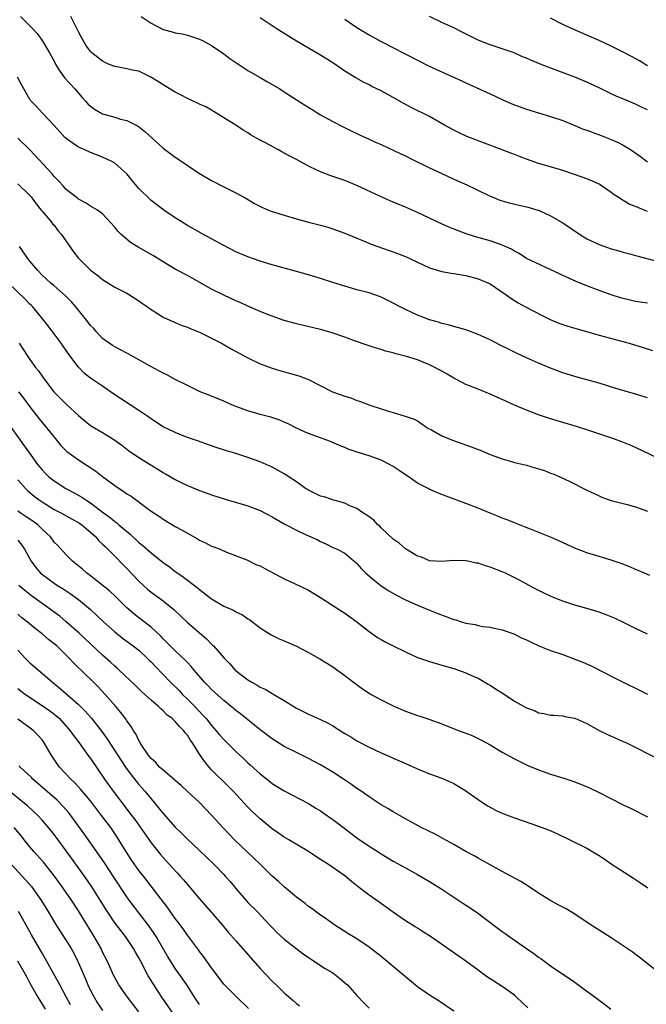
# Model space of a CAD drawing. Units: inches. Extents: x 2586000 to 2589000, y 1500000 to 1503000.
# Drawn here: x 2586683 to 2586787, y 1500976 to 1501138 of the extents above; entities that cross this region are included whole.
import ezdxf

# ---------------------------------------------------------------- set-up
doc = ezdxf.new("R2010")
doc.units = ezdxf.units.IN
doc.header["$MEASUREMENT"] = 0
doc.layers.add('LD25861500_2ft', color=61, linetype='Continuous')

msp = doc.modelspace()

# ---------------------------------------------------------------- linework, layer by layer
at = {"layer": 'LD25861500_2ft'}
for points, elevation in [([(2586683.45, 1501139), (2586685.43, 1501137), (2586686.18, 1501136.18), (2586687.03, 1501135.03), (2586688.22, 1501133), (2586689, 1501131.58), (2586689.29, 1501131), (2586689.93, 1501129.93), (2586690.79, 1501128.79), (2586692.42, 1501127), (2586693, 1501126.3), (2586693.61, 1501125.61), (2586694.19, 1501125), (2586694.55, 1501124.55), (2586695, 1501124.14), (2586695.66, 1501123.66), (2586697, 1501122.91), (2586699, 1501122.33), (2586699.98, 1501122.02), (2586701, 1501121.79), (2586702.86, 1501120.86), (2586703.98, 1501119.98), (2586707, 1501117.2), (2586709, 1501115.73), (2586709.45, 1501115.45), (2586713, 1501113.06), (2586715, 1501111.88), (2586717, 1501110.83), (2586718.25, 1501110.25), (2586719, 1501109.85), (2586720.55, 1501109), (2586722.08, 1501108.08), (2586723.4, 1501107.4), (2586724.39, 1501107), (2586725, 1501106.77), (2586727, 1501106.15), (2586729, 1501105.56), (2586731, 1501105.01), (2586733, 1501104.51), (2586734.18, 1501104.18), (2586735, 1501103.92), (2586737, 1501103.17), (2586739, 1501102.35), (2586740.07, 1501101.93), (2586741.38, 1501101.38), (2586744.32, 1501100.32), (2586745, 1501100.09), (2586747, 1501099.33), (2586747.75, 1501099), (2586749, 1501098.39), (2586751, 1501097.46), (2586753, 1501096.86), (2586754.58, 1501096.58), (2586755, 1501096.53), (2586757, 1501096.19), (2586759, 1501095.67), (2586760.65, 1501095), (2586761, 1501094.82), (2586763.64, 1501093), (2586764.43, 1501092.43), (2586765.66, 1501091.66), (2586766.86, 1501091), (2586769.57, 1501089.57), (2586770.93, 1501088.93), (2586772.34, 1501088.34), (2586773.82, 1501087.82), (2586775.36, 1501087.36), (2586779, 1501086.31), (2586783.95, 1501085), (2586786.29, 1501084.29), (2586787.8, 1501083.8)], 9062), ([(2586787, 1501091.63), (2586785.79, 1501091.79), (2586785, 1501091.92), (2586784.11, 1501092.11), (2586783, 1501092.39), (2586782.53, 1501092.53), (2586781, 1501093), (2586779, 1501093.72), (2586777, 1501094.46), (2586775.2, 1501095.2), (2586773, 1501096.19), (2586772.46, 1501096.46), (2586767.03, 1501099), (2586765.8, 1501099.8), (2586765, 1501100.24), (2586764.54, 1501100.54), (2586763, 1501101.22), (2586762.69, 1501101.31), (2586761, 1501101.91), (2586758.59, 1501102.59), (2586757.07, 1501103.07), (2586755.62, 1501103.62), (2586754.2, 1501104.2), (2586752.37, 1501105), (2586751, 1501105.64), (2586749, 1501106.59), (2586747, 1501107.49), (2586745, 1501108.33), (2586743, 1501109.2), (2586739, 1501111.07), (2586737, 1501111.89), (2586735, 1501112.57), (2586734.67, 1501112.67), (2586733, 1501113.3), (2586732.4, 1501113.6), (2586731, 1501114.24), (2586729, 1501115.34), (2586727.9, 1501115.9), (2586727, 1501116.42), (2586726.62, 1501116.62), (2586725.92, 1501117), (2586725.31, 1501117.31), (2586723.92, 1501118.08), (2586723, 1501118.56), (2586721.45, 1501119.45), (2586721, 1501119.76), (2586720.21, 1501120.21), (2586718.99, 1501121.01), (2586717, 1501122.26), (2586715, 1501123.49), (2586714.03, 1501124.03), (2586713, 1501124.5), (2586712.68, 1501124.68), (2586711, 1501125.44), (2586710, 1501126), (2586709, 1501126.48), (2586707.44, 1501127.44), (2586707, 1501127.68), (2586706.21, 1501128.21), (2586704.98, 1501128.98), (2586703, 1501129.92), (2586701.87, 1501130.13), (2586701, 1501130.34), (2586699.36, 1501130.64), (2586699, 1501130.69), (2586698.24, 1501131), (2586697.38, 1501131.38), (2586697, 1501131.58), (2586695.22, 1501133), (2586695, 1501133.21), (2586694.24, 1501134.24), (2586693.5, 1501135.5), (2586693, 1501136.45), (2586692.77, 1501137), (2586691.75, 1501139)], 9060), ([(2586703.39, 1501139), (2586705, 1501137.85), (2586707, 1501136.83), (2586708.47, 1501136.47), (2586709, 1501136.28), (2586710.12, 1501136.12), (2586711, 1501135.89), (2586713, 1501135.24), (2586713.48, 1501135), (2586715, 1501134.17), (2586717, 1501132.79), (2586718.04, 1501132.04), (2586719, 1501131.37), (2586721, 1501130.05), (2586723, 1501128.88), (2586724.21, 1501128.21), (2586726.25, 1501127), (2586727, 1501126.53), (2586730.36, 1501124.36), (2586731.59, 1501123.59), (2586733, 1501122.76), (2586735, 1501121.62), (2586736.73, 1501120.73), (2586738.07, 1501120.07), (2586739, 1501119.66), (2586739.44, 1501119.44), (2586741, 1501118.74), (2586742.18, 1501118.18), (2586743, 1501117.83), (2586745, 1501116.92), (2586746.28, 1501116.28), (2586747, 1501115.94), (2586747.62, 1501115.62), (2586751, 1501113.97), (2586753, 1501113.04), (2586755, 1501112.12), (2586757.17, 1501111.17), (2586758.53, 1501110.53), (2586761, 1501109.32), (2586761.73, 1501109), (2586762.63, 1501108.63), (2586764.17, 1501108.17), (2586765.79, 1501107.79), (2586767, 1501107.54), (2586767.43, 1501107.43), (2586768.86, 1501107), (2586769, 1501106.96), (2586771, 1501106.04), (2586773, 1501104.87), (2586775.76, 1501103), (2586777, 1501102.27), (2586779, 1501101.31), (2586781, 1501100.59), (2586782.25, 1501100.25), (2586783, 1501100.02), (2586783.83, 1501099.83), (2586785, 1501099.5), (2586789, 1501098.47)], 9058), ([(2586787, 1501106.77), (2586785.4, 1501107.4), (2586785, 1501107.6), (2586783.99, 1501107.99), (2586783, 1501108.6), (2586782.72, 1501108.72), (2586782.34, 1501109), (2586781.51, 1501109.51), (2586781, 1501109.93), (2586779.17, 1501111.17), (2586779, 1501111.27), (2586777.82, 1501111.82), (2586776.38, 1501112.38), (2586773, 1501113.56), (2586771, 1501114.15), (2586769, 1501114.71), (2586767, 1501115.41), (2586765.86, 1501115.86), (2586765, 1501116.17), (2586764.42, 1501116.42), (2586763, 1501116.95), (2586757.18, 1501119.18), (2586755.8, 1501119.8), (2586755, 1501120.18), (2586753.48, 1501121), (2586751, 1501122.43), (2586747.97, 1501123.97), (2586746.65, 1501124.65), (2586745, 1501125.59), (2586743, 1501126.68), (2586741.44, 1501127.44), (2586741, 1501127.68), (2586740.11, 1501128.11), (2586738.82, 1501128.82), (2586737, 1501129.94), (2586735, 1501131.32), (2586733, 1501132.59), (2586731, 1501133.73), (2586729, 1501134.91), (2586727.7, 1501135.7), (2586725.64, 1501137), (2586725, 1501137.44), (2586723, 1501138.77)], 9056), ([(2586737, 1501138.56), (2586739, 1501137.16), (2586739.25, 1501137), (2586741, 1501135.94), (2586743, 1501134.85), (2586749, 1501131.74), (2586750.83, 1501130.83), (2586754.98, 1501128.98), (2586756.34, 1501128.34), (2586757, 1501128), (2586761, 1501126.2), (2586763, 1501125.26), (2586764.56, 1501124.56), (2586765, 1501124.37), (2586767, 1501123.66), (2586771, 1501122.48), (2586773, 1501121.79), (2586775, 1501120.98), (2586776.39, 1501120.39), (2586777, 1501120.18), (2586777.85, 1501119.85), (2586779.33, 1501119.33), (2586781, 1501118.67), (2586782.14, 1501118.14), (2586783, 1501117.7), (2586784.17, 1501117), (2586785.85, 1501115.85), (2586787, 1501114.98)], 9054), ([(2586787, 1501123.57), (2586786.01, 1501124.01), (2586785, 1501124.51), (2586783.83, 1501125), (2586781.8, 1501125.8), (2586781, 1501126.18), (2586779, 1501127.17), (2586777, 1501128.13), (2586775, 1501128.98), (2586770.6, 1501130.6), (2586769.16, 1501131.16), (2586767.74, 1501131.74), (2586767, 1501132.07), (2586766.34, 1501132.34), (2586764.95, 1501132.95), (2586763, 1501133.65), (2586761, 1501134.28), (2586759.04, 1501135.04), (2586756.41, 1501136.41), (2586755, 1501137.1), (2586753, 1501137.99), (2586751, 1501138.96)], 9052), ([(2586787, 1501130.84), (2586786.73, 1501131), (2586785.67, 1501131.67), (2586784.37, 1501132.37), (2586783, 1501133.09), (2586781, 1501134.1), (2586779, 1501135.03), (2586777, 1501135.91), (2586774.83, 1501136.83), (2586773, 1501137.67), (2586771, 1501138.68)], 9050), ([(2586787, 1501075.97), (2586785, 1501076.61), (2586781.59, 1501077.59), (2586779, 1501078.39), (2586777, 1501078.98), (2586775, 1501079.52), (2586773, 1501080.13), (2586771, 1501080.86), (2586769, 1501081.71), (2586767, 1501082.61), (2586765.37, 1501083.37), (2586764.02, 1501084.02), (2586763, 1501084.54), (2586762.68, 1501084.68), (2586761, 1501085.54), (2586759, 1501086.46), (2586757, 1501087.2), (2586755.61, 1501087.61), (2586755, 1501087.77), (2586754.06, 1501088.06), (2586753, 1501088.29), (2586752.47, 1501088.47), (2586751, 1501088.87), (2586749.47, 1501089.47), (2586749, 1501089.63), (2586747, 1501090.55), (2586746.15, 1501091), (2586745, 1501091.64), (2586743, 1501092.62), (2586742.72, 1501092.72), (2586741, 1501093.31), (2586739, 1501093.85), (2586737, 1501094.43), (2586735.03, 1501095.03), (2586733, 1501095.68), (2586731, 1501096.3), (2586729, 1501096.86), (2586725, 1501097.95), (2586723, 1501098.56), (2586721, 1501099.25), (2586719, 1501100.09), (2586717, 1501101.13), (2586715, 1501102.25), (2586713.56, 1501103), (2586711, 1501104.46), (2586710.12, 1501105), (2586709, 1501105.74), (2586707.13, 1501107), (2586705, 1501108.58), (2586704.78, 1501108.78), (2586703, 1501110.55), (2586701.9, 1501111.9), (2586701, 1501112.97), (2586699, 1501114.73), (2586698.53, 1501115), (2586697, 1501115.72), (2586695, 1501116.52), (2586693.94, 1501117), (2586693.27, 1501117.27), (2586693, 1501117.41), (2586691.61, 1501118.39), (2586691, 1501118.8), (2586690.79, 1501119), (2586689.93, 1501119.93), (2586688.99, 1501120.99), (2586687.07, 1501123), (2586686.1, 1501124.1), (2586685.22, 1501125), (2586685.12, 1501125.12), (2586685, 1501125.28), (2586683.98, 1501127), (2586682.93, 1501128.93)], 9064), ([(2586792.3, 1501064.3), (2586785, 1501067.77), (2586784.14, 1501068.14), (2586782.73, 1501068.73), (2586781.26, 1501069.26), (2586777, 1501070.71), (2586775.24, 1501071.24), (2586773, 1501071.89), (2586770.64, 1501072.64), (2586769, 1501073.2), (2586767, 1501073.94), (2586765, 1501074.8), (2586763, 1501075.72), (2586762.1, 1501076.1), (2586761, 1501076.6), (2586759, 1501077.39), (2586757, 1501078.21), (2586755.47, 1501079), (2586755, 1501079.22), (2586753.9, 1501079.9), (2586753, 1501080.37), (2586752.61, 1501080.61), (2586751.89, 1501081), (2586751, 1501081.46), (2586749, 1501082.25), (2586747.21, 1501082.79), (2586745.29, 1501083.29), (2586745, 1501083.4), (2586743.72, 1501083.72), (2586743, 1501083.95), (2586742.18, 1501084.18), (2586740.67, 1501084.67), (2586738.61, 1501085.39), (2586737, 1501085.98), (2586734.76, 1501086.76), (2586733, 1501087.25), (2586729, 1501088.19), (2586727, 1501088.76), (2586725, 1501089.47), (2586724.23, 1501089.77), (2586723, 1501090.27), (2586721, 1501091.13), (2586719.71, 1501091.71), (2586719, 1501092.01), (2586717, 1501092.92), (2586715, 1501093.94), (2586711, 1501096.21), (2586709, 1501097.26), (2586707, 1501098.45), (2586705.42, 1501099.42), (2586702.86, 1501100.86), (2586701.63, 1501101.63), (2586700.01, 1501103), (2586699.5, 1501103.5), (2586699, 1501104.18), (2586697, 1501106.38), (2586696.16, 1501107), (2586695, 1501107.64), (2586694.17, 1501108.17), (2586693, 1501108.82), (2586692.91, 1501108.91), (2586691, 1501110.41), (2586690.73, 1501110.73), (2586690.46, 1501111), (2586689.78, 1501111.78), (2586689, 1501112.56), (2586688.65, 1501113), (2586685, 1501116.97), (2586683, 1501118.87)], 9066), ([(2586683, 1501111.36), (2586685, 1501109.39), (2586685.18, 1501109.18), (2586686.02, 1501108.02), (2586686.88, 1501107), (2586687, 1501106.83), (2586688.58, 1501105), (2586688.75, 1501104.75), (2586689, 1501104.48), (2586689.61, 1501103.61), (2586690.14, 1501103), (2586691.58, 1501101), (2586692.16, 1501100.16), (2586693.04, 1501099.04), (2586695, 1501097.05), (2586696.19, 1501096.19), (2586697, 1501095.54), (2586697.89, 1501095), (2586699, 1501094.29), (2586701, 1501093.25), (2586701.45, 1501093), (2586703, 1501092.01), (2586703.58, 1501091.58), (2586704.41, 1501091), (2586705, 1501090.56), (2586706.09, 1501089.91), (2586707, 1501089.33), (2586708.6, 1501088.6), (2586709, 1501088.44), (2586710, 1501088), (2586711, 1501087.66), (2586711.45, 1501087.45), (2586713, 1501086.84), (2586715, 1501085.85), (2586716.61, 1501085), (2586718.14, 1501084.14), (2586721, 1501082.58), (2586723, 1501081.62), (2586725, 1501080.87), (2586726.42, 1501080.42), (2586729, 1501079.71), (2586729.55, 1501079.55), (2586730.99, 1501079), (2586734.99, 1501076.99), (2586737, 1501076.26), (2586737.97, 1501075.97), (2586739, 1501075.55), (2586739.43, 1501075.43), (2586741.28, 1501074.72), (2586743, 1501074.19), (2586744.21, 1501073.79), (2586745, 1501073.58), (2586746.98, 1501072.98), (2586748.46, 1501072.46), (2586749, 1501072.17), (2586750.73, 1501071), (2586751.31, 1501070.69), (2586753, 1501069.73), (2586754.77, 1501069), (2586757.88, 1501067.88), (2586759.33, 1501067.33), (2586761, 1501066.65), (2586763, 1501065.91), (2586764.53, 1501065.47), (2586765, 1501065.32), (2586767, 1501064.84), (2586768.44, 1501064.44), (2586769, 1501064.28), (2586769.97, 1501063.97), (2586771, 1501063.56), (2586771.41, 1501063.41), (2586772.38, 1501063), (2586774.16, 1501062.16), (2586777, 1501060.74), (2586778.17, 1501060.17), (2586779, 1501059.78), (2586779.54, 1501059.54), (2586781.02, 1501059.02), (2586783.63, 1501058.37), (2586785, 1501058), (2586787, 1501057.29)], 9068), ([(2586787.38, 1501046.62), (2586786.48, 1501047), (2586785.46, 1501047.46), (2586785, 1501047.63), (2586784.08, 1501048.08), (2586782.63, 1501048.63), (2586781, 1501049.19), (2586779, 1501049.76), (2586777, 1501050.38), (2586775, 1501051.17), (2586772.36, 1501052.36), (2586771, 1501052.95), (2586767.69, 1501054.31), (2586766.7, 1501054.7), (2586765.88, 1501055), (2586765, 1501055.34), (2586763.82, 1501055.83), (2586763, 1501056.12), (2586762.39, 1501056.39), (2586761, 1501056.94), (2586759, 1501057.78), (2586757, 1501058.55), (2586753.74, 1501059.74), (2586752.3, 1501060.3), (2586750.91, 1501060.91), (2586750.77, 1501061), (2586749, 1501061.91), (2586747.48, 1501063), (2586747, 1501063.29), (2586745.99, 1501063.99), (2586745, 1501064.62), (2586744.36, 1501065), (2586743, 1501065.7), (2586741, 1501066.42), (2586739.02, 1501067.02), (2586737.53, 1501067.53), (2586737, 1501067.77), (2586736.12, 1501068.12), (2586735, 1501068.61), (2586734.02, 1501069), (2586733.28, 1501069.28), (2586731, 1501070.09), (2586730.36, 1501070.36), (2586729, 1501071), (2586727.67, 1501071.67), (2586727, 1501071.98), (2586726.29, 1501072.29), (2586724.79, 1501072.79), (2586723, 1501073.26), (2586721, 1501073.83), (2586719, 1501074.57), (2586717.94, 1501075), (2586717, 1501075.41), (2586715, 1501076.25), (2586713.14, 1501077), (2586711, 1501078), (2586709, 1501078.99), (2586707.71, 1501079.71), (2586707, 1501080.04), (2586706.39, 1501080.39), (2586704.73, 1501081.27), (2586701.24, 1501083.24), (2586701, 1501083.35), (2586699.93, 1501083.93), (2586699, 1501084.4), (2586698.62, 1501084.62), (2586698.06, 1501085), (2586697, 1501085.81), (2586695.87, 1501087), (2586695.47, 1501087.47), (2586695, 1501087.96), (2586694.55, 1501088.55), (2586692.57, 1501091), (2586691.85, 1501091.85), (2586690.86, 1501092.86), (2586689, 1501094.49), (2586688.38, 1501095), (2586687, 1501096.26), (2586686.28, 1501097), (2586685, 1501098.56), (2586684.67, 1501099), (2586683.26, 1501101)], 9070), ([(2586787, 1501036.95), (2586785, 1501037.9), (2586782.94, 1501038.94), (2586781.57, 1501039.57), (2586781, 1501039.82), (2586780.16, 1501040.16), (2586779, 1501040.56), (2586777, 1501041.17), (2586775, 1501041.74), (2586773, 1501042.38), (2586771.47, 1501043), (2586771, 1501043.2), (2586769.8, 1501043.8), (2586769, 1501044.18), (2586767.44, 1501045), (2586765.86, 1501045.86), (2586763.55, 1501047), (2586763, 1501047.25), (2586761, 1501048.04), (2586760.22, 1501048.22), (2586759, 1501048.67), (2586758.69, 1501048.69), (2586757.32, 1501049), (2586756.92, 1501049.08), (2586754.9, 1501049.1), (2586753, 1501048.93), (2586751, 1501049.05), (2586749.65, 1501049.65), (2586749, 1501049.82), (2586747, 1501051.05), (2586745.98, 1501051.98), (2586745, 1501052.65), (2586743, 1501054.53), (2586742.77, 1501054.77), (2586742.47, 1501055), (2586741.78, 1501055.78), (2586741, 1501056.32), (2586740.63, 1501056.63), (2586739.97, 1501057), (2586739, 1501057.71), (2586737.85, 1501058.15), (2586737, 1501058.57), (2586735.4, 1501059), (2586735.09, 1501059.09), (2586735, 1501059.11), (2586733.61, 1501059.61), (2586733, 1501059.77), (2586731, 1501060.72), (2586730.82, 1501060.82), (2586730.53, 1501061), (2586729, 1501062.1), (2586727.65, 1501063), (2586727.28, 1501063.28), (2586727, 1501063.44), (2586726, 1501064), (2586725, 1501064.52), (2586723, 1501065.4), (2586721, 1501066.14), (2586719, 1501066.77), (2586717.29, 1501067.29), (2586715.77, 1501067.77), (2586715, 1501068.07), (2586714.3, 1501068.3), (2586712.84, 1501068.84), (2586711, 1501069.46), (2586709, 1501070.24), (2586707, 1501071.22), (2586705.92, 1501071.92), (2586705, 1501072.49), (2586704.31, 1501073), (2586703, 1501073.9), (2586698.71, 1501076.71), (2586697, 1501077.9), (2586695, 1501079.25), (2586694.03, 1501080.03), (2586693, 1501081.05), (2586691.32, 1501083.32), (2586690.15, 1501085), (2586689, 1501086.54), (2586688.68, 1501087), (2586687.94, 1501087.94), (2586687.14, 1501089), (2586685.46, 1501091), (2586685.24, 1501091.24), (2586685, 1501091.44), (2586684.24, 1501092.24), (2586681.41, 1501095)], 9072), ([(2586683.24, 1501085), (2586684.52, 1501083), (2586685, 1501082.34), (2586685.94, 1501081), (2586686.42, 1501080.42), (2586687, 1501079.55), (2586687.24, 1501079.24), (2586687.4, 1501079), (2586688.97, 1501076.97), (2586691, 1501074.94), (2586693, 1501073.08), (2586694.12, 1501072.12), (2586695, 1501071.43), (2586695.26, 1501071.26), (2586697, 1501070.24), (2586699, 1501069.02), (2586700.17, 1501068.17), (2586701.3, 1501067.3), (2586703, 1501066.12), (2586707, 1501063.63), (2586707.41, 1501063.41), (2586709, 1501062.47), (2586709.99, 1501061.99), (2586711, 1501061.48), (2586713, 1501060.66), (2586715, 1501059.94), (2586717.22, 1501059.22), (2586721, 1501058.12), (2586723, 1501057.36), (2586725, 1501056.34), (2586727, 1501055.2), (2586729, 1501054.14), (2586730.62, 1501053.38), (2586732.52, 1501052.52), (2586733, 1501052.23), (2586733.87, 1501051.87), (2586735, 1501051.29), (2586735.72, 1501051), (2586737, 1501050.34), (2586738.53, 1501049), (2586738.8, 1501048.8), (2586739, 1501048.61), (2586739.75, 1501047.75), (2586740.48, 1501047), (2586741.86, 1501045.86), (2586742.94, 1501045), (2586744.18, 1501044.18), (2586745.42, 1501043.42), (2586747, 1501042.63), (2586747.64, 1501042.36), (2586749, 1501041.74), (2586751, 1501040.91), (2586752.34, 1501040.34), (2586753.83, 1501039.83), (2586755, 1501039.38), (2586755.32, 1501039.32), (2586756.26, 1501039), (2586757, 1501038.77), (2586758.53, 1501038.53), (2586759, 1501038.38), (2586759.8, 1501038.2), (2586761, 1501038.09), (2586762.19, 1501037.81), (2586763, 1501037.65), (2586764.93, 1501037), (2586766.31, 1501036.31), (2586767, 1501036.03), (2586767.66, 1501035.66), (2586769.04, 1501035.04), (2586771, 1501034.24), (2586773, 1501033.57), (2586775, 1501032.83), (2586776.31, 1501032.31), (2586777.69, 1501031.69), (2586781.68, 1501029.68), (2586787, 1501027.04)], 9074), ([(2586683.1, 1501077), (2586683.95, 1501075.95), (2586685, 1501074.5), (2586686.5, 1501072.5), (2586687, 1501071.89), (2586687.79, 1501071), (2586689, 1501069.47), (2586690.11, 1501068.11), (2586691.12, 1501067.12), (2586693, 1501065.75), (2586695.88, 1501063.88), (2586697, 1501063.01), (2586699, 1501061.52), (2586699.74, 1501061), (2586700.52, 1501060.52), (2586701, 1501060.15), (2586701.72, 1501059.72), (2586705, 1501057.28), (2586706.37, 1501056.37), (2586707, 1501055.94), (2586709, 1501054.75), (2586710.15, 1501054.15), (2586711, 1501053.62), (2586712.69, 1501052.69), (2586713, 1501052.48), (2586714.02, 1501052.02), (2586715, 1501051.49), (2586715.38, 1501051.38), (2586716.39, 1501051), (2586717.49, 1501050.51), (2586720.8, 1501049.2), (2586722.42, 1501048.42), (2586723, 1501048.22), (2586723.78, 1501047.78), (2586727, 1501046.08), (2586728.7, 1501045.3), (2586731, 1501044.2), (2586733, 1501043), (2586735, 1501041.66), (2586737, 1501040.41), (2586739, 1501039.01), (2586741, 1501037.4), (2586742.41, 1501036.41), (2586743, 1501036.04), (2586743.67, 1501035.67), (2586745, 1501035.01), (2586747, 1501034.03), (2586749, 1501033.12), (2586751, 1501032.41), (2586753, 1501031.85), (2586755, 1501031.26), (2586757, 1501030.55), (2586758.06, 1501030.06), (2586759, 1501029.66), (2586760.68, 1501028.68), (2586761, 1501028.52), (2586761.9, 1501027.9), (2586763.13, 1501027.13), (2586765, 1501025.9), (2586767, 1501024.78), (2586768.32, 1501024.32), (2586769, 1501023.98), (2586769.87, 1501023.87), (2586771, 1501023.57), (2586771.54, 1501023.54), (2586773, 1501023.44), (2586773.36, 1501023.36), (2586775, 1501023.08), (2586777, 1501022.18), (2586779, 1501021.05), (2586780.39, 1501020.39), (2586783, 1501019.24), (2586783.51, 1501019), (2586789, 1501016.25)], 9076), ([(2586681.55, 1501071.55), (2586683.37, 1501069), (2586684.06, 1501068.06), (2586684.8, 1501067), (2586686.25, 1501065), (2586687, 1501064.08), (2586687.53, 1501063.53), (2586688.07, 1501063), (2586689, 1501062.25), (2586690.95, 1501061), (2586692.31, 1501060.31), (2586693.59, 1501059.59), (2586694.4, 1501059), (2586695, 1501058.62), (2586697.15, 1501057), (2586698.24, 1501056.24), (2586699, 1501055.56), (2586699.33, 1501055.33), (2586699.69, 1501055), (2586701, 1501053.89), (2586701.5, 1501053.5), (2586702.02, 1501053), (2586702.54, 1501052.54), (2586703, 1501052.09), (2586703.62, 1501051.62), (2586705, 1501050.39), (2586707, 1501048.8), (2586708.05, 1501048.05), (2586709, 1501047.29), (2586709.4, 1501047), (2586710.36, 1501046.36), (2586712.64, 1501044.64), (2586713, 1501044.34), (2586715, 1501042.8), (2586717, 1501041.58), (2586718.33, 1501041), (2586718.78, 1501040.78), (2586719, 1501040.64), (2586720.12, 1501040.12), (2586721, 1501039.48), (2586721.3, 1501039.3), (2586723, 1501037.98), (2586724.82, 1501036.82), (2586726.18, 1501036.18), (2586727, 1501035.84), (2586729, 1501034.95), (2586731, 1501033.94), (2586732.89, 1501032.89), (2586734.12, 1501032.12), (2586735, 1501031.55), (2586737, 1501030.12), (2586738.45, 1501029), (2586739.93, 1501027.93), (2586741, 1501027.21), (2586741.36, 1501027), (2586743, 1501026.1), (2586745, 1501025.11), (2586747, 1501024.23), (2586749, 1501023.51), (2586749.4, 1501023.4), (2586750.9, 1501022.9), (2586753, 1501022.11), (2586755.87, 1501021), (2586757, 1501020.6), (2586758.13, 1501020.13), (2586759.49, 1501019.49), (2586761, 1501018.64), (2586763, 1501017.48), (2586765, 1501016.35), (2586765.89, 1501015.89), (2586767.24, 1501015.24), (2586769, 1501014.52), (2586771, 1501013.83), (2586773.18, 1501013.18), (2586774.68, 1501012.68), (2586776.12, 1501012.12), (2586777.5, 1501011.5), (2586779, 1501010.78), (2586783, 1501008.75), (2586784.19, 1501008.19), (2586787, 1501006.76)], 9078), ([(2586683, 1501062.43), (2586684.26, 1501061), (2586684.63, 1501060.63), (2586685.72, 1501059.72), (2586686.7, 1501059), (2586687, 1501058.8), (2586689, 1501057.56), (2586690.09, 1501057), (2586691.95, 1501055.95), (2586693, 1501055.4), (2586693.58, 1501055), (2586694.32, 1501054.32), (2586695, 1501053.8), (2586695.89, 1501053), (2586696.38, 1501052.38), (2586697, 1501051.83), (2586697.41, 1501051.41), (2586697.87, 1501051), (2586699, 1501049.84), (2586700.38, 1501048.38), (2586701, 1501047.77), (2586703, 1501045.69), (2586703.73, 1501045), (2586704.39, 1501044.39), (2586705, 1501043.89), (2586707, 1501042.44), (2586708.78, 1501041), (2586709.93, 1501039.93), (2586711, 1501038.88), (2586714.18, 1501036.18), (2586715, 1501035.28), (2586715.15, 1501035.15), (2586715.29, 1501035), (2586717.06, 1501033), (2586718.03, 1501032.03), (2586718.92, 1501031), (2586721, 1501029.38), (2586721.63, 1501029), (2586722.53, 1501028.53), (2586723, 1501028.22), (2586723.87, 1501027.87), (2586725, 1501027.15), (2586725.11, 1501027.11), (2586725.28, 1501027), (2586727, 1501025.99), (2586728.57, 1501025), (2586729, 1501024.75), (2586731, 1501023.75), (2586733, 1501022.85), (2586734.25, 1501022.25), (2586735, 1501021.82), (2586736.73, 1501020.73), (2586737, 1501020.54), (2586737.97, 1501019.97), (2586739, 1501019.32), (2586741, 1501018.28), (2586743, 1501017.32), (2586744.64, 1501016.64), (2586745, 1501016.47), (2586746.05, 1501016.05), (2586747.43, 1501015.43), (2586749, 1501014.7), (2586751, 1501013.87), (2586753, 1501013.16), (2586754.51, 1501012.51), (2586755, 1501012.28), (2586755.81, 1501011.81), (2586757, 1501011.09), (2586759, 1501009.66), (2586760.59, 1501008.59), (2586761, 1501008.35), (2586761.89, 1501007.89), (2586763, 1501007.37), (2586763.27, 1501007.27), (2586765, 1501006.62), (2586769, 1501005.25), (2586770.62, 1501004.62), (2586772, 1501004), (2586774.16, 1501003), (2586777, 1501001.58), (2586777.99, 1501001), (2586779, 1501000.36), (2586779.81, 1500999.81), (2586781.01, 1500999.01), (2586784.67, 1500996.67), (2586785.86, 1500995.86), (2586787.07, 1500995.07)], 9080), ([(2586790.08, 1500980.08), (2586785.6, 1500983.6), (2586784.45, 1500984.45), (2586783, 1500985.44), (2586781, 1500986.76), (2586779, 1500988.03), (2586777.51, 1500989), (2586774.81, 1500990.81), (2586773.56, 1500991.56), (2586773, 1500991.84), (2586772.26, 1500992.26), (2586770.89, 1500993), (2586769, 1500994.18), (2586767.3, 1500995.3), (2586766.08, 1500996.08), (2586763, 1500997.72), (2586761, 1500998.83), (2586759.64, 1500999.64), (2586759, 1500999.97), (2586758.35, 1501000.35), (2586757, 1501001.07), (2586755, 1501002.21), (2586753.21, 1501003.21), (2586751.9, 1501003.9), (2586749.64, 1501005), (2586747, 1501006.43), (2586745.38, 1501007.38), (2586745, 1501007.58), (2586744.13, 1501008.13), (2586743, 1501008.78), (2586741, 1501010.07), (2586739.71, 1501011), (2586739, 1501011.48), (2586738.11, 1501012.11), (2586736.79, 1501013), (2586735, 1501014.16), (2586733, 1501015.37), (2586731, 1501016.43), (2586729, 1501017.38), (2586727, 1501018.41), (2586725, 1501019.68), (2586723.23, 1501021), (2586722.14, 1501021.86), (2586719.78, 1501023.78), (2586719, 1501024.34), (2586718.23, 1501025), (2586717, 1501025.97), (2586715, 1501027.79), (2586714.41, 1501028.41), (2586713.81, 1501029), (2586712.1, 1501031), (2586711.61, 1501031.61), (2586711, 1501032.25), (2586710.64, 1501032.64), (2586709, 1501034.17), (2586708.15, 1501035), (2586707.59, 1501035.59), (2586707, 1501036.16), (2586706.6, 1501036.6), (2586705, 1501038.12), (2586703.88, 1501039), (2586702.24, 1501040.24), (2586701.35, 1501041), (2586701, 1501041.32), (2586699.15, 1501043.15), (2586698.12, 1501044.12), (2586694.76, 1501046.76), (2586694.4, 1501047), (2586693.66, 1501047.66), (2586692.57, 1501048.57), (2586692.01, 1501049), (2586691, 1501050.05), (2586689.58, 1501051.58), (2586689, 1501052.16), (2586688.37, 1501053), (2586687, 1501054.28), (2586686.65, 1501054.65), (2586686.28, 1501055), (2586685.56, 1501055.56), (2586685, 1501055.94), (2586684.35, 1501056.35), (2586683.37, 1501057), (2586683, 1501057.27)], 9082), ([(2586683, 1501052.45), (2586683.67, 1501051.67), (2586684.12, 1501051), (2586685.19, 1501049), (2586685.96, 1501047.96), (2586686.77, 1501047), (2586686.89, 1501046.89), (2586689, 1501045.36), (2586689.56, 1501045), (2586690.46, 1501044.46), (2586691.66, 1501043.66), (2586693, 1501042.67), (2586695, 1501041), (2586696.05, 1501040.05), (2586697.14, 1501039), (2586699, 1501037.31), (2586700.29, 1501036.29), (2586702.07, 1501035), (2586703, 1501034.29), (2586704.37, 1501033), (2586704.68, 1501032.68), (2586705, 1501032.38), (2586705.66, 1501031.66), (2586708.23, 1501029), (2586709.62, 1501027.62), (2586710.21, 1501027), (2586711, 1501026.23), (2586712.23, 1501025), (2586713.58, 1501023.58), (2586714.09, 1501023), (2586715, 1501021.85), (2586715.77, 1501021), (2586716.33, 1501020.33), (2586717, 1501019.55), (2586719, 1501017.56), (2586720.34, 1501016.34), (2586721, 1501015.69), (2586721.38, 1501015.38), (2586723, 1501013.87), (2586724.62, 1501012.62), (2586725, 1501012.3), (2586727, 1501011.05), (2586731, 1501008.96), (2586732.23, 1501008.23), (2586733, 1501007.75), (2586733.45, 1501007.45), (2586735, 1501006.35), (2586736.76, 1501005), (2586739, 1501003.32), (2586741, 1501001.95), (2586742.5, 1501001), (2586743, 1501000.67), (2586745, 1500999.46), (2586745.84, 1500999), (2586747, 1500998.33), (2586749, 1500997.24), (2586751, 1500996.07), (2586753, 1500994.8), (2586755, 1500993.49), (2586756.52, 1500992.52), (2586757.72, 1500991.72), (2586758.89, 1500990.89), (2586762.35, 1500988.35), (2586763, 1500987.86), (2586763.5, 1500987.5), (2586765, 1500986.4), (2586767, 1500985), (2586768.21, 1500984.21), (2586769, 1500983.61), (2586769.37, 1500983.37), (2586771, 1500982.16), (2586773, 1500980.78), (2586774.09, 1500980.09), (2586775, 1500979.44), (2586775.27, 1500979.27), (2586779.86, 1500975.86), (2586780.94, 1500975)], 9084), ([(2586767.22, 1500975.22), (2586765.37, 1500977), (2586765, 1500977.32), (2586763, 1500978.76), (2586761.61, 1500979.61), (2586760.41, 1500980.41), (2586759, 1500981.43), (2586757, 1500982.91), (2586751.17, 1500987), (2586749.85, 1500987.85), (2586749, 1500988.36), (2586748.62, 1500988.62), (2586747, 1500989.61), (2586745.02, 1500990.98), (2586743.84, 1500991.84), (2586742.66, 1500992.66), (2586741, 1500993.86), (2586739.22, 1500995.22), (2586738.11, 1500996.11), (2586737, 1500997.01), (2586735, 1500998.43), (2586734.15, 1500999), (2586733.44, 1500999.44), (2586733, 1500999.74), (2586732.23, 1501000.23), (2586731, 1501001.05), (2586727.74, 1501003), (2586727, 1501003.42), (2586726.07, 1501004.07), (2586725, 1501004.78), (2586723, 1501006.43), (2586721.68, 1501007.68), (2586721, 1501008.37), (2586718.57, 1501011), (2586717.8, 1501011.8), (2586715, 1501014.56), (2586714.6, 1501015), (2586713.86, 1501015.86), (2586713, 1501017.15), (2586711.82, 1501019), (2586711.47, 1501019.47), (2586711, 1501020.26), (2586710.64, 1501020.64), (2586710.41, 1501021), (2586709.68, 1501021.68), (2586709, 1501022.52), (2586708.49, 1501023), (2586707.63, 1501023.63), (2586707, 1501024.3), (2586706.61, 1501024.61), (2586706.23, 1501025), (2586705, 1501026.06), (2586703.45, 1501027.45), (2586702.45, 1501028.45), (2586699.76, 1501031), (2586699.36, 1501031.36), (2586699, 1501031.65), (2586698.31, 1501032.3), (2586697, 1501033.46), (2586693.12, 1501037.12), (2586691.01, 1501039.01), (2586689.92, 1501039.92), (2586688.77, 1501040.77), (2586687, 1501042), (2586685.26, 1501043.26), (2586684.14, 1501044.14), (2586683.15, 1501045)], 9086), ([(2586755, 1500974.67), (2586752.42, 1500976.42), (2586751, 1500977.32), (2586749, 1500978.72), (2586747, 1500980.35), (2586743, 1500983.68), (2586741, 1500985.26), (2586739, 1500986.63), (2586737.52, 1500987.52), (2586735.19, 1500989), (2586733.92, 1500989.92), (2586733, 1500990.53), (2586731.59, 1500991.59), (2586731, 1500991.98), (2586730.44, 1500992.44), (2586729, 1500993.53), (2586727, 1500995.21), (2586726.07, 1500996.07), (2586725, 1500997), (2586723, 1500998.94), (2586721.97, 1500999.97), (2586718.8, 1501003), (2586717.91, 1501003.91), (2586716.88, 1501005), (2586715, 1501007.07), (2586713, 1501009.13), (2586710.96, 1501011), (2586709.96, 1501011.96), (2586709, 1501012.78), (2586708.89, 1501012.89), (2586707, 1501014.46), (2586706.42, 1501015), (2586705.77, 1501015.77), (2586705, 1501016.4), (2586704.75, 1501016.75), (2586704.53, 1501017), (2586703.6, 1501018.4), (2586703.23, 1501019), (2586703.15, 1501019.15), (2586703, 1501019.37), (2586702.47, 1501020.47), (2586702.11, 1501021), (2586701.7, 1501021.7), (2586701, 1501022.63), (2586700.76, 1501023), (2586700.01, 1501024.01), (2586699.19, 1501025), (2586697.45, 1501027), (2586696.25, 1501028.25), (2586695, 1501029.49), (2586694.21, 1501030.21), (2586692.19, 1501032.19), (2586691.46, 1501033), (2586689.42, 1501035), (2586689, 1501035.37), (2586688.08, 1501036.08), (2586687.02, 1501037), (2586685.87, 1501037.87), (2586684.54, 1501039), (2586683.67, 1501039.67), (2586683, 1501040.23)], 9088), ([(2586683, 1501034.3), (2586684.23, 1501033), (2586685, 1501032.21), (2586686.41, 1501031), (2586686.75, 1501030.75), (2586688.7, 1501029), (2586689.97, 1501027.97), (2586693, 1501025.34), (2586694.19, 1501024.19), (2586695.12, 1501023.12), (2586696.86, 1501020.86), (2586697.69, 1501019.69), (2586700.07, 1501016.07), (2586700.79, 1501015), (2586701.71, 1501013.71), (2586703, 1501012.14), (2586703.99, 1501011), (2586705, 1501009.73), (2586706.25, 1501008.25), (2586707, 1501007.3), (2586709, 1501005.05), (2586710.05, 1501004.05), (2586711, 1501003.08), (2586713, 1501001.23), (2586715.31, 1500999), (2586717, 1500997.27), (2586717.25, 1500997), (2586718.07, 1500996.07), (2586719, 1500994.95), (2586721, 1500992.65), (2586722.61, 1500991), (2586724.51, 1500989), (2586725, 1500988.47), (2586725.73, 1500987.73), (2586727, 1500986.58), (2586730.14, 1500984.14), (2586731, 1500983.56), (2586731.32, 1500983.32), (2586733.74, 1500981.74), (2586735, 1500981), (2586736.12, 1500980.12), (2586737.21, 1500979.21), (2586737.43, 1500979), (2586739, 1500977.27), (2586740.1, 1500976.1), (2586741, 1500975.19)], 9090), ([(2586683, 1501027.96), (2586684.28, 1501027), (2586687, 1501025.19), (2586688.28, 1501024.28), (2586689.42, 1501023.42), (2586689.86, 1501023), (2586691, 1501021.76), (2586691.66, 1501021), (2586692.19, 1501020.19), (2586693.11, 1501019), (2586694.74, 1501016.74), (2586695, 1501016.4), (2586697.31, 1501013), (2586698.75, 1501011), (2586701, 1501008.05), (2586701.46, 1501007.46), (2586702.32, 1501006.32), (2586705, 1501002.5), (2586706.56, 1501000.56), (2586709, 1500997.88), (2586709.44, 1500997.44), (2586709.83, 1500997), (2586710.37, 1500996.37), (2586711, 1500995.61), (2586711.54, 1500995), (2586713, 1500993.24), (2586715, 1500990.99), (2586716.71, 1500989), (2586717.75, 1500987.75), (2586719, 1500986.29), (2586723, 1500981.72), (2586725, 1500979.61), (2586725.65, 1500979), (2586727, 1500977.69), (2586728.46, 1500976.46), (2586729, 1500975.95), (2586729.53, 1500975.53)], 9092), ([(2586721.12, 1500975.12), (2586719.17, 1500977), (2586717.14, 1500979), (2586717, 1500979.16), (2586715, 1500981.81), (2586713.68, 1500983.68), (2586713, 1500984.54), (2586712.82, 1500984.82), (2586711, 1500987.24), (2586710.28, 1500988.28), (2586709.43, 1500989.43), (2586709, 1500989.98), (2586707.76, 1500991.76), (2586705, 1500995.31), (2586704.28, 1500996.28), (2586703.73, 1500997), (2586703, 1500997.91), (2586702.21, 1500999), (2586701.71, 1500999.71), (2586700.92, 1501000.92), (2586699.7, 1501003), (2586699.43, 1501003.42), (2586698.35, 1501005), (2586696.84, 1501007), (2586695, 1501009.4), (2586693.36, 1501011.36), (2586692.41, 1501012.41), (2586691.76, 1501013), (2586689.89, 1501015), (2586689.51, 1501015.51), (2586688.7, 1501016.7), (2586688.49, 1501017), (2586687.36, 1501019), (2586687, 1501019.5), (2586686.28, 1501020.28), (2586685.58, 1501021), (2586685.23, 1501021.23), (2586683, 1501022.89)], 9094), ([(2586713, 1500975.8), (2586712.19, 1500977), (2586711, 1500978.84), (2586710.13, 1500980.13), (2586709, 1500981.73), (2586708.19, 1500983), (2586707.74, 1500983.74), (2586705.82, 1500987), (2586705.51, 1500987.51), (2586704.7, 1500988.7), (2586703, 1500990.94), (2586702.09, 1500992.09), (2586701.4, 1500993), (2586701, 1500993.58), (2586698.75, 1500997), (2586697.4, 1500999), (2586696.45, 1501000.45), (2586693.98, 1501003.97), (2586691.75, 1501007), (2586691.42, 1501007.42), (2586690.49, 1501008.49), (2586689.5, 1501009.5), (2586685.49, 1501013), (2586685.25, 1501013.25), (2586683.39, 1501015), (2586683.21, 1501015.21)], 9096), ([(2586710.16, 1500972.16), (2586706.81, 1500977), (2586705.28, 1500979.28), (2586705, 1500979.76), (2586704.52, 1500980.52), (2586704.26, 1500981), (2586703.51, 1500982.49), (2586703, 1500983.46), (2586702.43, 1500984.43), (2586702.13, 1500985), (2586701, 1500986.69), (2586700.79, 1500987), (2586699.99, 1500987.99), (2586699, 1500989.29), (2586697.84, 1500991), (2586697.51, 1500991.51), (2586696.6, 1500993), (2586695.22, 1500995.21), (2586693.99, 1500997), (2586691, 1501001.18), (2586689, 1501003.84), (2586688.07, 1501005), (2586687, 1501006.25), (2586686.31, 1501007), (2586684.58, 1501008.58), (2586684.08, 1501009), (2586681.28, 1501011.28)], 9098), ([(2586703, 1500974.58), (2586701.1, 1500977), (2586699.67, 1500979), (2586699, 1500980.21), (2586698.74, 1500980.74), (2586698.61, 1500981), (2586697.75, 1500983), (2586697, 1500984.44), (2586696.74, 1500985), (2586695.6, 1500987), (2586694.39, 1500989), (2586693, 1500991.26), (2586691.85, 1500993), (2586690.49, 1500995), (2586689.07, 1500997), (2586687.26, 1500999.26), (2586685.68, 1501001), (2586685, 1501001.8), (2586684.02, 1501003), (2586683.58, 1501003.58), (2586682.37, 1501005)], 9100), ([(2586681.85, 1500999), (2586684.32, 1500996.32), (2586685.24, 1500995.24), (2586686.9, 1500992.9), (2586688.09, 1500991), (2586689.18, 1500989.18), (2586689.95, 1500987.95), (2586691, 1500986.32), (2586691.8, 1500985), (2586692.23, 1500984.23), (2586692.85, 1500983), (2586693, 1500982.67), (2586693.51, 1500981.51), (2586693.71, 1500981), (2586694.1, 1500980.1), (2586694.55, 1500979), (2586695, 1500978.07), (2586695.58, 1500977), (2586696.11, 1500976.11), (2586697, 1500974.77)], 9102), ([(2586691.7, 1500975.7), (2586690.96, 1500977.04), (2586689.91, 1500979), (2586689.61, 1500979.61), (2586688.9, 1500980.9), (2586687.72, 1500983), (2586687, 1500984.23), (2586685.28, 1500987.28), (2586684.34, 1500989), (2586683.11, 1500991.11)], 9104), ([(2586682.92, 1500983), (2586684.41, 1500980.41), (2586685, 1500979.3), (2586686.3, 1500977), (2586687, 1500975.83), (2586687.52, 1500975)], 9106)]:
    msp.add_lwpolyline(points, dxfattribs=dict(at, elevation=elevation))

doc.saveas('drawing.dxf')
